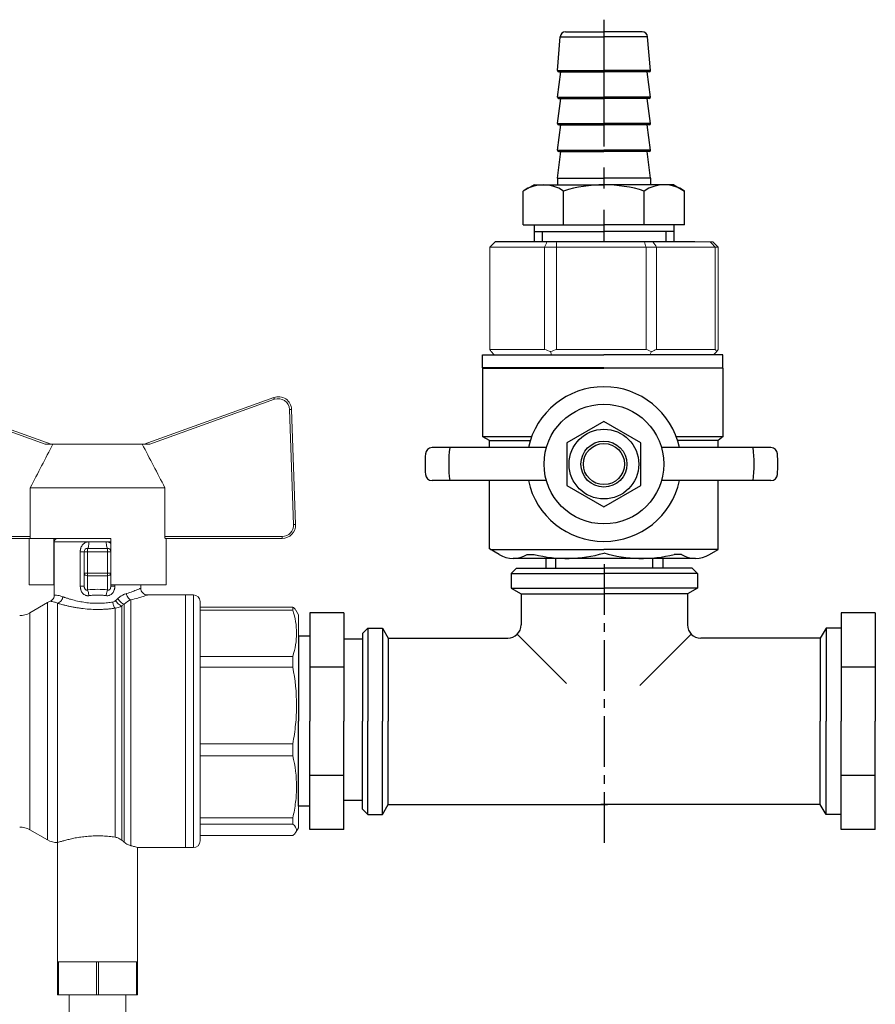
# Model space of a CAD drawing. Units: millimetres. Extents: x 6359 to 7433, y 1068 to 1485.
# Drawn here: x 6784 to 6913, y 1269 to 1417 of the extents above; entities that cross this region are included whole.
import ezdxf

# ---------------------------------------------------------------- set-up
doc = ezdxf.new("R2010")
doc.units = ezdxf.units.MM
doc.linetypes.add('CENTER2', pattern=[28.575, 19.05, -3.175, 3.175, -3.175])

msp = doc.modelspace()

# ---------------------------------------------------------------- linework, layer by layer
at = {"color": 4, "linetype": 'CENTER2'}
msp.add_line((6871.91, 1416.76), (6871.91, 1383.37), dxfattribs=at)
for p, q in [((6864.91, 1409.13), (6865.34, 1414.2)), ((6865.34, 1414.2), (6871.91, 1414.2)), ((6866.14, 1414.93), (6871.91, 1414.93)), ((6877.67, 1414.93), (6871.91, 1414.93)), ((6878.47, 1414.2), (6871.91, 1414.2)), ((6878.91, 1409.13), (6878.47, 1414.2)), ((6864.91, 1409.13), (6871.91, 1409.13)), ((6864.91, 1409.13), (6864.91, 1409.13)), ((6864.91, 1405.13), (6865.41, 1408.93)), ((6865.11, 1408.93), (6871.91, 1408.93)), ((6878.91, 1409.13), (6871.91, 1409.13)), ((6878.71, 1408.93), (6871.91, 1408.93)), ((6878.91, 1405.13), (6878.41, 1408.93)), ((6878.91, 1409.13), (6878.91, 1409.13)), ((6864.91, 1405.13), (6871.91, 1405.13)), ((6864.91, 1405.13), (6864.91, 1405.13)), ((6878.91, 1405.13), (6871.91, 1405.13)), ((6878.91, 1405.13), (6878.91, 1405.13)), ((6864.91, 1401.13), (6865.41, 1404.93)), ((6865.11, 1404.93), (6871.91, 1404.93)), ((6878.71, 1404.93), (6871.91, 1404.93)), ((6878.91, 1401.13), (6878.41, 1404.93)), ((6864.91, 1401.13), (6871.91, 1401.13)), ((6864.91, 1397.13), (6865.41, 1400.93)), ((6865.11, 1400.93), (6871.91, 1400.93)), ((6878.91, 1401.13), (6871.91, 1401.13)), ((6878.71, 1400.93), (6871.91, 1400.93)), ((6878.91, 1397.13), (6878.41, 1400.93)), ((6864.91, 1397.13), (6871.91, 1397.13)), ((6864.91, 1392.93), (6865.41, 1396.93)), ((6865.11, 1396.93), (6871.91, 1396.93)), ((6878.91, 1397.13), (6871.91, 1397.13)), ((6878.71, 1396.93), (6871.91, 1396.93)), ((6878.91, 1392.93), (6878.41, 1396.93)), ((6861.41, 1391.93), (6859.78, 1390.99)), ((6861.41, 1391.93), (6871.91, 1391.93)), ((6864.91, 1392.93), (6871.91, 1392.93)), ((6864.91, 1392.93), (6864.91, 1391.93)), ((6878.91, 1392.93), (6871.91, 1392.93)), ((6882.41, 1391.93), (6871.91, 1391.93)), ((6878.91, 1392.93), (6878.91, 1391.93)), ((6882.41, 1391.93), (6884.03, 1390.99)), ((6859.78, 1385.93), (6859.78, 1390.99)), ((6865.84, 1385.93), (6865.84, 1390.99)), ((6877.97, 1385.93), (6877.97, 1390.99)), ((6884.03, 1385.93), (6884.03, 1390.99)), ((6859.78, 1385.93), (6871.91, 1385.93)), ((6861.41, 1385.93), (6861.41, 1383.37)), ((6884.03, 1385.93), (6871.91, 1385.93)), ((6882.41, 1385.93), (6882.41, 1383.37)), ((6861.41, 1384.93), (6871.91, 1384.93)), ((6862.61, 1384.93), (6862.61, 1383.37)), ((6882.41, 1384.93), (6871.91, 1384.93)), ((6881.21, 1384.93), (6881.21, 1383.37)), ((6885.55, 1383.37), (6855.55, 1383.37)), ((6882.41, 1383.37), (6861.41, 1383.37)), ((6889.81, 1354.08), (6889.06, 1353.47)), ((6885.66, 1335.74), (6858.25, 1335.74)), ((6863.2, 1335.74), (6863.2, 1334.39)), ((6864.7, 1334.39), (6864.7, 1335.74)), ((6879.27, 1334.39), (6879.27, 1335.74)), ((6880.78, 1335.74), (6880.78, 1334.39)), ((6857.96, 1333.46), (6858.76, 1334.26)), ((6858.76, 1334.26), (6871.96, 1334.26)), ((6885.16, 1334.26), (6871.96, 1334.26)), ((6885.96, 1333.46), (6885.16, 1334.26)), ((6857.96, 1333.46), (6871.96, 1333.46)), ((6857.96, 1333.46), (6857.96, 1331.26)), ((6885.96, 1333.46), (6871.96, 1333.46)), ((6885.96, 1333.46), (6885.96, 1331.26)), ((6857.96, 1331.26), (6859.46, 1330.4)), ((6857.96, 1331.26), (6871.96, 1331.26)), ((6885.96, 1331.26), (6871.96, 1331.26)), ((6885.96, 1331.26), (6884.46, 1330.4)), ((6859.46, 1330.4), (6859.46, 1325.76)), ((6859.46, 1330.4), (6871.96, 1330.4)), ((6884.46, 1330.4), (6871.96, 1330.4)), ((6884.46, 1330.4), (6884.46, 1325.76)), ((6836.42, 1325.26), (6835.62, 1324.46)), ((6836.42, 1325.26), (6836.42, 1311.26)), ((6836.42, 1325.26), (6838.62, 1325.26)), ((6838.62, 1325.26), (6838.62, 1311.26)), ((6838.62, 1325.26), (6839.48, 1323.76)), ((6905.3, 1325.26), (6904.43, 1323.76)), ((6905.3, 1325.26), (6905.3, 1311.26)), ((6907.5, 1325.26), (6905.3, 1325.26)), ((6835.62, 1324.46), (6835.62, 1311.26)), ((6839.48, 1323.76), (6839.48, 1311.26)), ((6839.48, 1323.76), (6857.46, 1323.76)), ((6866.29, 1316.93), (6858.87, 1324.35)), ((6904.43, 1323.76), (6886.46, 1323.76)), ((6904.43, 1323.76), (6904.43, 1311.26)), ((6835.62, 1323.6), (6832.84, 1323.6)), ((6835.62, 1320.71), (6835.62, 1311.26)), ((6835.62, 1301.81), (6835.62, 1311.26)), ((6835.62, 1298.06), (6835.62, 1311.26)), ((6836.42, 1297.26), (6836.42, 1311.26)), ((6838.62, 1297.26), (6838.62, 1311.26)), ((6839.48, 1298.76), (6839.48, 1311.26)), ((6904.43, 1298.76), (6904.43, 1311.26)), ((6905.3, 1297.26), (6905.3, 1311.26)), ((6835.62, 1299.35), (6832.84, 1299.35)), ((6838.62, 1297.26), (6839.48, 1298.76)), ((6839.48, 1298.76), (6872.46, 1298.76)), ((6904.43, 1298.76), (6871.46, 1298.76)), ((6905.3, 1297.26), (6904.43, 1298.76)), ((6836.42, 1297.26), (6835.62, 1298.06)), ((6836.42, 1297.26), (6838.62, 1297.26)), ((6907.5, 1297.26), (6905.3, 1297.26))]:
    msp.add_line(p, q)
at = {"color": 7, "linetype": 'Continuous', "lineweight": 15}
for p, q in [((6855.55, 1383.37), (6863.35, 1383.37)), ((6863.35, 1383.37), (6864.81, 1383.37)), ((6864.81, 1383.37), (6877.99, 1383.37)), ((6877.99, 1383.37), (6879.27, 1383.37)), ((6879.27, 1383.37), (6887.9, 1383.37)), ((6887.9, 1383.37), (6888.27, 1383.37)), ((6862.99, 1382.57), (6854.74, 1382.57)), ((6854.74, 1382.57), (6854.74, 1367.17)), ((6862.99, 1382.57), (6862.99, 1367.17)), ((6864.79, 1382.57), (6862.99, 1382.57)), ((6864.79, 1382.57), (6864.79, 1367.17)), ((6878.24, 1382.57), (6864.79, 1382.57)), ((6878.24, 1382.57), (6878.24, 1367.17)), ((6879.83, 1382.57), (6878.24, 1382.57)), ((6879.83, 1382.57), (6879.83, 1367.17)), ((6888.62, 1382.57), (6879.83, 1382.57)), ((6888.62, 1382.57), (6888.62, 1367.17)), ((6889.08, 1382.57), (6888.62, 1382.57)), ((6889.08, 1382.57), (6889.08, 1367.17)), ((6854.74, 1367.17), (6862.99, 1367.17)), ((6855.43, 1366.37), (6854.94, 1366.84)), ((6864.01, 1366.37), (6863.88, 1366.84)), ((6864.79, 1367.17), (6878.24, 1367.17)), ((6879.05, 1366.84), (6878.79, 1366.37)), ((6879.83, 1367.17), (6888.62, 1367.17)), ((6888.87, 1366.84), (6888.38, 1366.37)), ((6888.38, 1366.37), (6878.79, 1366.37)), ((6787.92, 1352.94), (6769.21, 1359.67)), ((6769.31, 1359.95), (6788.81, 1352.94)), ((6802.8, 1352.94), (6822.29, 1359.95)), ((6822.39, 1359.67), (6803.68, 1352.94)), ((6825.27, 1340.82), (6824.67, 1358.13)), ((6824.97, 1358.14), (6825.57, 1340.83)), ((6789.1, 1352.94), (6787.92, 1352.94)), ((6802.51, 1352.94), (6789.1, 1352.94)), ((6803.68, 1352.94), (6802.51, 1352.94)), ((6805.91, 1346.38), (6785.69, 1346.38)), ((6785.69, 1346.38), (6785.69, 1339.06)), ((6805.91, 1339.06), (6805.91, 1346.38)), ((6768.03, 1339.06), (6785.69, 1339.06)), ((6785.64, 1338.76), (6768.03, 1338.76)), ((6785.5, 1331.76), (6785.5, 1338.76)), ((6788.48, 1338.76), (6785.64, 1338.76)), ((6788.57, 1338.76), (6788.48, 1338.76)), ((6797.8, 1338.76), (6788.57, 1338.76)), ((6789.23, 1331.76), (6789.23, 1338.76)), ((6797.8, 1336.76), (6797.8, 1338.76)), ((6805.91, 1339.06), (6823.57, 1339.06)), ((6823.57, 1338.76), (6805.96, 1338.76)), ((6806.1, 1331.76), (6806.1, 1338.76)), ((6823.57, 1338.76), (6823.57, 1339.06)), ((6789.3, 1338.26), (6789.3, 1330.23)), ((6794.3, 1337.26), (6797.3, 1337.26)), ((6794.5, 1338.26), (6797.1, 1338.26)), ((6797.8, 1338.26), (6797.1, 1338.26)), ((6793.2, 1331.6), (6793.2, 1336.76)), ((6793.8, 1333.55), (6793.8, 1336.76)), ((6794.3, 1336.76), (6793.95, 1336.76)), ((6794.3, 1333.55), (6794.3, 1336.76)), ((6797.3, 1336.76), (6794.3, 1336.76)), ((6797.3, 1336.76), (6797.3, 1333.55)), ((6797.8, 1336.76), (6797.3, 1336.76)), ((6797.8, 1336.76), (6797.8, 1333.55)), ((6793.8, 1333.55), (6794.3, 1333.55)), ((6793.8, 1331.6), (6793.8, 1333.55)), ((6797.3, 1333.55), (6794.3, 1333.55)), ((6794.3, 1333.55), (6794.3, 1333.12)), ((6797.3, 1333.12), (6794.3, 1333.12)), ((6794.3, 1333.12), (6794.3, 1331.01)), ((6797.3, 1333.55), (6797.8, 1333.55)), ((6797.3, 1333.12), (6797.3, 1333.55)), ((6797.3, 1331.01), (6797.3, 1333.12)), ((6797.8, 1333.55), (6797.8, 1333.47)), ((6797.8, 1331.76), (6797.8, 1333.47)), ((6785.5, 1331.76), (6789.23, 1331.76)), ((6789.23, 1331.76), (6789.3, 1331.76)), ((6797.8, 1331.76), (6797.8, 1331.6)), ((6797.8, 1331.76), (6806.1, 1331.76)), ((6798.4, 1331.76), (6798.4, 1331.6)), ((6802.3, 1331.26), (6802.3, 1331.76)), ((6809, 1330.26), (6803.3, 1330.26)), ((6810.2, 1330.26), (6809, 1330.26)), ((6809, 1330.26), (6809, 1292.26)), ((6788.28, 1329.11), (6785.6, 1327.57)), ((6798.44, 1293.83), (6798.44, 1328.26)), ((6799.44, 1328.6), (6799.44, 1293.37)), ((6799.81, 1328.89), (6799.81, 1293.07)), ((6800.81, 1329.51), (6800.81, 1292.55)), ((6825.14, 1328.43), (6811.2, 1328.43)), ((6825.14, 1328.43), (6825.14, 1327.98)), ((6825.14, 1327.98), (6811.2, 1327.98)), ((6826, 1327.26), (6825.61, 1327.95)), ((6826, 1327.26), (6826, 1295.26)), ((6825.14, 1321.01), (6811.2, 1321.01)), ((6825.14, 1321.01), (6825.14, 1319.42)), ((6811.2, 1319.42), (6825.14, 1319.42)), ((6825.14, 1307.88), (6811.2, 1307.88)), ((6825.14, 1307.88), (6825.14, 1306.08)), ((6825.14, 1306.08), (6811.2, 1306.08)), ((6825.14, 1296.73), (6811.2, 1296.73)), ((6825.14, 1295.78), (6811.2, 1295.78)), ((6825.14, 1296.73), (6825.14, 1295.78)), ((6785.6, 1294.96), (6788.28, 1293.42)), ((6825.14, 1294.09), (6811.2, 1294.09)), ((6825.61, 1294.58), (6826, 1295.26)), ((6789.8, 1293.02), (6789.8, 1275.1)), ((6801.78, 1292.26), (6809, 1292.26)), ((6801.8, 1275.1), (6801.8, 1292.27)), ((6809, 1292.26), (6810.2, 1292.26)), ((6789.8, 1270.1), (6789.8, 1275.1)), ((6789.8, 1275.1), (6789.95, 1275.1)), ((6789.95, 1275.1), (6789.95, 1270.1)), ((6792.8, 1275.1), (6789.95, 1275.1)), ((6795.65, 1275.1), (6792.8, 1275.1)), ((6795.65, 1270.1), (6795.65, 1275.1)), ((6795.65, 1275.1), (6795.95, 1275.1)), ((6795.95, 1275.1), (6795.95, 1270.1)), ((6798.8, 1275.1), (6795.95, 1275.1)), ((6801.65, 1275.1), (6798.8, 1275.1)), ((6801.65, 1270.1), (6801.65, 1275.1)), ((6801.65, 1275.1), (6801.8, 1275.1)), ((6801.8, 1275.1), (6801.8, 1270.1)), ((6789.95, 1270.1), (6789.8, 1270.1)), ((6795.65, 1270.1), (6789.95, 1270.1)), ((6791.55, 1270.1), (6791.55, 1267.3)), ((6795.95, 1270.1), (6795.65, 1270.1)), ((6801.65, 1270.1), (6795.95, 1270.1)), ((6800.05, 1267.3), (6800.05, 1270.1)), ((6801.8, 1270.1), (6801.65, 1270.1))]:
    msp.add_line(p, q, dxfattribs=at)
at = {"ltscale": 0.5}
for p, q in [((6853.68, 1366.37), (6871.91, 1366.37)), ((6853.68, 1364.42), (6853.68, 1366.37)), ((6889.78, 1366.37), (6871.91, 1366.37)), ((6889.78, 1364.42), (6889.78, 1366.37)), ((6871.91, 1364.42), (6853.68, 1364.42)), ((6853.68, 1364.37), (6871.91, 1364.37)), ((6853.72, 1364.35), (6871.91, 1364.35)), ((6853.72, 1354.03), (6853.72, 1364.35)), ((6871.91, 1364.42), (6889.78, 1364.42)), ((6889.78, 1364.37), (6871.91, 1364.37)), ((6889.81, 1364.35), (6871.91, 1364.35)), ((6889.81, 1354.08), (6889.81, 1364.35)), ((6853.72, 1354.08), (6861.04, 1354.08)), ((6854.69, 1353.47), (6853.72, 1354.03)), ((6854.71, 1352.42), (6854.71, 1353.47)), ((6854.71, 1353.47), (6860.82, 1353.47)), ((6882.77, 1354.08), (6889.81, 1354.08)), ((6889.06, 1353.47), (6882.99, 1353.47)), ((6889.06, 1352.42), (6889.06, 1353.47)), ((6863.26, 1352.42), (6846.08, 1352.42)), ((6897, 1352.42), (6880.55, 1352.42)), ((6863.26, 1347.44), (6846.08, 1347.44)), ((6854.71, 1337.19), (6854.71, 1347.44)), ((6897, 1347.44), (6880.55, 1347.44)), ((6889.06, 1337.1), (6889.06, 1347.44)), ((6856.16, 1336.35), (6854.71, 1337.19)), ((6854.85, 1337.11), (6871.91, 1337.11)), ((6889.06, 1337.11), (6871.91, 1337.11)), ((6887.76, 1336.35), (6889.06, 1337.1)), ((6860.35, 1336.35), (6861.43, 1336.35)), ((6883.56, 1336.35), (6882.48, 1336.35))]:
    msp.add_line(p, q, dxfattribs=at)
at = {"color": 8, "linetype": 'Continuous', "lineweight": 15}
for p, q in [((6794.5, 1338.26), (6789.3, 1338.26)), ((6810.2, 1330.26), (6810.2, 1299.92)), ((6788.28, 1329.11), (6788.28, 1293.42)), ((6789.78, 1329.02), (6789.78, 1293.01)), ((6785.6, 1327.57), (6785.6, 1294.96)), ((6810.2, 1299.92), (6810.2, 1292.26))]:
    msp.add_line(p, q, dxfattribs=at)
at = {"color": 4, "linetype": 'CENTER2', "ltscale": 0.4}
msp.add_line((6871.96, 1334.89), (6871.96, 1291.77), dxfattribs=at)
at = {"ltscale": 0.4}
for p, q in [((6827.71, 1327.55), (6827.71, 1311.26)), ((6832.84, 1327.55), (6827.71, 1327.55)), ((6832.84, 1327.55), (6832.84, 1311.26)), ((6907.57, 1327.55), (6907.57, 1311.26)), ((6912.7, 1327.55), (6907.57, 1327.55)), ((6912.7, 1327.55), (6912.7, 1311.26)), ((6826, 1324.05), (6826, 1311.26)), ((6827.71, 1324.05), (6826, 1324.05)), ((6832.84, 1319.41), (6827.71, 1319.41)), ((6912.7, 1319.41), (6907.57, 1319.41)), ((6826, 1298.48), (6826, 1311.26)), ((6827.71, 1294.97), (6827.71, 1311.26)), ((6832.84, 1294.97), (6832.84, 1311.26)), ((6907.57, 1294.97), (6907.57, 1311.26)), ((6912.7, 1294.97), (6912.7, 1311.26)), ((6832.84, 1303.12), (6827.71, 1303.12)), ((6912.7, 1303.12), (6907.57, 1303.12)), ((6827.71, 1298.48), (6826, 1298.48)), ((6832.84, 1294.97), (6827.71, 1294.97)), ((6912.7, 1294.97), (6907.57, 1294.97))]:
    msp.add_line(p, q, dxfattribs=at)
at = {"ltscale": 0.3}
msp.add_line((6877.32, 1316.63), (6885.04, 1324.35), dxfattribs=at)
at = {"color": 7, "linetype": 'Continuous', "lineweight": 15, "flags": 128}
for points in [[(6822.29, 1359.95), (6822.29, 1359.94), (6822.3, 1359.93), (6822.31, 1359.9), (6822.32, 1359.87), (6822.34, 1359.82), (6822.36, 1359.77), (6822.37, 1359.72), (6822.39, 1359.67)], [(6824.97, 1358.14), (6824.96, 1358.14), (6824.95, 1358.14), (6824.92, 1358.14), (6824.88, 1358.13), (6824.83, 1358.13), (6824.78, 1358.13), (6824.73, 1358.13), (6824.67, 1358.13)], [(6825.57, 1340.83), (6825.57, 1340.83), (6825.55, 1340.83), (6825.52, 1340.83), (6825.48, 1340.83), (6825.44, 1340.83), (6825.39, 1340.83), (6825.33, 1340.83), (6825.27, 1340.82)]]:
    msp.add_lwpolyline(points, dxfattribs=at)
msp.add_lwpolyline([(6871.91, 1343.5), (6877.47, 1346.72), (6877.47, 1353.15), (6871.91, 1356.36), (6866.34, 1353.15), (6866.34, 1346.72)], close=True)
for radius in [9, 5.24, 3.46, 3.09]:
    msp.add_circle((6871.91, 1349.93), radius)
for centre, radius, start, end in [((6866.14, 1414.13), 0.8, 90, 175.0729), ((6877.67, 1414.13), 0.8, 4.9271, 90), ((6865.11, 1409.13), 0.2, 180, 270), ((6878.71, 1409.13), 0.2, 270, 0), ((6865.11, 1405.13), 0.2, 180, 270), ((6878.71, 1405.13), 0.2, 270, 0), ((6865.11, 1401.13), 0.2, 180, 270), ((6878.71, 1401.13), 0.2, 270, 0), ((6865.11, 1397.13), 0.2, 180, 270), ((6878.71, 1397.13), 0.2, 270, 0), ((6862.81, 1386.56), 5.37, 55.6158, 124.3842), ((6871.91, 1371.87), 20.06, 90, 107.588), ((6871.91, 1371.87), 20.06, 72.412, 90), ((6881, 1386.56), 5.37, 55.6158, 124.3842), ((6871.91, 1349.93), 11.63, 90, 167.6446), ((6871.91, 1349.93), 11.63, 12.3554, 90), ((6846.08, 1351.42), 1, 90, 176.652), ((6871.54, 1349.93), 22.95, 173.7731, 186.2269), ((6871.54, 1349.93), 22.95, 353.7731, 6.2269), ((6897, 1351.42), 1, 3.348, 90), ((6871.54, 1349.93), 26.5, 176.652, 183.348), ((6871.54, 1349.93), 26.5, 356.652, 3.348), ((6846.08, 1348.44), 1, 183.348, 270), ((6871.91, 1349.93), 11.63, 192.3554, 270), ((6871.91, 1349.93), 11.63, 270, 347.6446), ((6897, 1348.44), 1, 270, 356.652), ((6857.46, 1325.76), 2, 270, 0), ((6886.46, 1325.76), 2, 180, 270)]:
    msp.add_arc(centre, radius, start, end)
at = {"color": 7, "linetype": 'Continuous', "lineweight": 15}
for centre, radius, start, end in [((6822.97, 1358.07), 2, 2, 109.7656), ((6822.97, 1358.07), 1.7, 2, 109.7656), ((6823.57, 1340.76), 2, 270, 2), ((6823.57, 1340.76), 1.7, 270, 2), ((6789.8, 1338.26), 0.5, 90, 180), ((6810.2, 1329.26), 1, 0, 90), ((6789.78, 1326.51), 3, 111.6199, 120), ((6784.1, 1330.16), 3, 270, 300), ((6784.1, 1292.36), 3, 60, 90), ((6789.78, 1296.01), 3, 240, 270), ((6810.2, 1293.26), 1, 270, 0)]:
    msp.add_arc(centre, radius, start, end, dxfattribs=at)
at = {"ltscale": 0.5}
for centre, radius, start, end in [((6858.25, 1339.63), 3.9, 237.4341, 302.5659), ((6866.31, 1355.67), 19.93, 255.8285, 286.2988), ((6877.6, 1355.67), 19.93, 253.3926, 284.1715), ((6885.66, 1339.63), 3.9, 237.4341, 302.5659)]:
    msp.add_arc(centre, radius, start, end, dxfattribs=at)
at = {"color": 7, "linetype": 'Continuous', "lineweight": 15}
for centre, major_axis, ratio, start_param, end_param in [((6871.91, 1350.67), (-17.45, 17.45), 0.072735, 0.267085, 0.320092), ((6868.17, 1350.67), (15.64, -15.64), 0.502076, 2.283587, 2.336593), ((6868.17, 1350.67), (-13.24, -13.24), 0.864393, 4.194076, 4.247082), ((6870.08, 1350.67), (-13.24, -13.24), 0.864393, 3.461684, 3.514691), ((6870.08, 1350.67), (-16.61, -16.61), 0.331491, 3.801377, 3.854383), ((6871.91, 1350.67), (-16.61, -16.61), 0.331491, 3.068985, 3.121992), ((6871.91, 1350.67), (-17.45, -17.45), 0.072735, 2.821501, 2.874508)]:
    msp.add_ellipse(centre, major_axis=major_axis, ratio=ratio, start_param=start_param, end_param=end_param, dxfattribs=at)
for points in [[(6854.74, 1382.57), (6855.01, 1382.84), (6855.28, 1383.11), (6855.55, 1383.37)], [(6862.99, 1382.57), (6863.11, 1382.84), (6863.23, 1383.11), (6863.35, 1383.37)], [(6864.79, 1382.57), (6864.79, 1382.84), (6864.8, 1383.11), (6864.81, 1383.37)], [(6878.24, 1382.57), (6878.16, 1382.84), (6878.07, 1383.11), (6877.99, 1383.37)], [(6879.83, 1382.57), (6879.65, 1382.84), (6879.46, 1383.11), (6879.27, 1383.37)], [(6888.62, 1382.57), (6888.38, 1382.84), (6888.14, 1383.11), (6887.9, 1383.37)], [(6889.08, 1382.57), (6888.81, 1382.84), (6888.54, 1383.11), (6888.27, 1383.37)], [(6789.1, 1352.94), (6787.95, 1350.76), (6786.82, 1348.57), (6785.69, 1346.38)], [(6805.91, 1346.38), (6804.78, 1348.57), (6803.65, 1350.76), (6802.51, 1352.94)], [(6793.95, 1336.76), (6793.86, 1336.76), (6793.8, 1336.76), (6793.8, 1336.76)], [(6793.8, 1331.6), (6793.8, 1331.6), (6793.69, 1331.6), (6793.38, 1331.6), (6793.2, 1331.6)], [(6797.3, 1331.01), (6796.32, 1331.13), (6795.29, 1331.13), (6794.3, 1331.01)], [(6798.4, 1331.6), (6798.22, 1331.6), (6797.92, 1331.6), (6797.8, 1331.6), (6797.8, 1331.6)], [(6794.5, 1330.15), (6794.48, 1330.32), (6794.42, 1330.67), (6794.34, 1330.93), (6794.3, 1331.01)], [(6797.1, 1330.15), (6797.12, 1330.32), (6797.18, 1330.67), (6797.26, 1330.93), (6797.3, 1331.01)], [(6798.84, 1329.71), (6798.73, 1329.61), (6798.63, 1329.51), (6798.52, 1329.41)], [(6798.52, 1329.41), (6798.39, 1329.3), (6798.24, 1329.21), (6798.08, 1329.19)], [(6798.44, 1328.26), (6798.8, 1328.28), (6799.15, 1328.41), (6799.44, 1328.6)], [(6799.44, 1328.6), (6799.56, 1328.7), (6799.68, 1328.8), (6799.81, 1328.89)], [(6799.81, 1328.89), (6800.13, 1329.18), (6800.48, 1329.39), (6800.81, 1329.51)], [(6799.81, 1293.07), (6799.69, 1293.17), (6799.56, 1293.27), (6799.44, 1293.37)]]:
    msp.add_open_spline(points, degree=3, dxfattribs=at)
for points, knots in [([(6785.69, 1339.06), (6785.69, 1338.98), (6785.69, 1338.91), (6785.67, 1338.8), (6785.65, 1338.76), (6785.64, 1338.76)], [0, 0, 0, 0, 0.5, 0.5, 1, 1, 1, 1]), ([(6805.96, 1338.76), (6805.95, 1338.76), (6805.94, 1338.8), (6805.92, 1338.91), (6805.91, 1338.98), (6805.91, 1339.06)], [0, 0, 0, 0, 0.5, 0.5, 1, 1, 1, 1]), ([(6793.2, 1336.76), (6793.2, 1336.8), (6793.2, 1336.88), (6793.22, 1337), (6793.24, 1337.12), (6793.27, 1337.24), (6793.32, 1337.4), (6793.42, 1337.61), (6793.58, 1337.84), (6793.78, 1338.02), (6793.98, 1338.14), (6794.17, 1338.22), (6794.33, 1338.26), (6794.45, 1338.26), (6794.5, 1338.26)], [0, 0, 0, 0, 0.053286, 0.106273, 0.159268, 0.212578, 0.266505, 0.395214, 0.52304, 0.645854, 0.766404, 0.845904, 0.923231, 1, 1, 1, 1]), ([(6793.8, 1336.76), (6793.8, 1336.9), (6793.86, 1337.03), (6794.04, 1337.21), (6794.17, 1337.26), (6794.3, 1337.26)], [0, 0, 0, 0, 0.5, 0.5, 1, 1, 1, 1]), ([(6794.3, 1337.26), (6794.35, 1337.26), (6794.45, 1337.45), (6794.5, 1337.97), (6794.5, 1338.26)], [0, 0, 0, 0, 0.428571, 1, 1, 1, 1]), ([(6794.3, 1336.76), (6794.3, 1336.79), (6794.3, 1336.84), (6794.3, 1336.91), (6794.3, 1336.98), (6794.3, 1337.05), (6794.3, 1337.12), (6794.3, 1337.18), (6794.3, 1337.23), (6794.3, 1337.26), (6794.3, 1337.26), (6794.3, 1337.26)], [0, 0, 0, 0, 0.093907, 0.187948, 0.28543, 0.388925, 0.500162, 0.620859, 0.760079, 0.859557, 1, 1, 1, 1]), ([(6797.1, 1338.26), (6797.1, 1337.97), (6797.15, 1337.45), (6797.26, 1337.26), (6797.3, 1337.26)], [0, 0, 0, 0, 0.571429, 1, 1, 1, 1]), ([(6797.1, 1338.26), (6797.14, 1338.26), (6797.2, 1338.26), (6797.3, 1338.25), (6797.4, 1338.23), (6797.5, 1338.19), (6797.6, 1338.15), (6797.7, 1338.1), (6797.77, 1338.05), (6797.8, 1338.03)], [0, 0, 0, 0, 0.133888, 0.267723, 0.402544, 0.539368, 0.679167, 0.839738, 1, 1, 1, 1]), ([(6797.3, 1337.26), (6797.3, 1337.26), (6797.3, 1337.26), (6797.3, 1337.25), (6797.3, 1337.24), (6797.3, 1337.22), (6797.3, 1337.18), (6797.3, 1337.11), (6797.3, 1337.01), (6797.3, 1336.89), (6797.3, 1336.81), (6797.3, 1336.76)], [0, 0, 0, 0, 0.075478, 0.140711, 0.195652, 0.240362, 0.379621, 0.500444, 0.681156, 0.843764, 1, 1, 1, 1]), ([(6797.3, 1337.26), (6797.43, 1337.26), (6797.56, 1337.21), (6797.75, 1337.03), (6797.8, 1336.9), (6797.8, 1336.76)], [0, 0, 0, 0, 0.5, 0.5, 1, 1, 1, 1]), ([(6793.2, 1336.76), (6793.4, 1336.76), (6793.7, 1336.76), (6793.8, 1336.76), (6793.8, 1336.76)], [0, 0, 0, 0, 0.571429, 1, 1, 1, 1]), ([(6794.3, 1333.12), (6794.17, 1333.12), (6794.04, 1333.17), (6793.86, 1333.33), (6793.8, 1333.44), (6793.8, 1333.55)], [0, 0, 0, 0, 0.5, 0.5, 1, 1, 1, 1]), ([(6797.8, 1333.55), (6797.8, 1333.44), (6797.75, 1333.33), (6797.56, 1333.17), (6797.43, 1333.12), (6797.3, 1333.12)], [0, 0, 0, 0, 0.5, 0.5, 1, 1, 1, 1]), ([(6794.5, 1330.15), (6794.47, 1330.14), (6794.4, 1330.13), (6794.29, 1330.14), (6794.19, 1330.15), (6794.09, 1330.17), (6793.94, 1330.21), (6793.75, 1330.31), (6793.55, 1330.5), (6793.39, 1330.73), (6793.29, 1330.97), (6793.24, 1331.2), (6793.21, 1331.4), (6793.2, 1331.54), (6793.2, 1331.6)], [0, 0, 0, 0, 0.047589, 0.094304, 0.140566, 0.186811, 0.233473, 0.352859, 0.476117, 0.600851, 0.73272, 0.820435, 0.90917, 1, 1, 1, 1]), ([(6793.8, 1331.6), (6793.8, 1331.57), (6793.8, 1331.5), (6793.82, 1331.4), (6793.84, 1331.31), (6793.86, 1331.23), (6793.9, 1331.16), (6793.94, 1331.09), (6794.01, 1331.03), (6794.1, 1330.99), (6794.2, 1330.98), (6794.27, 1331), (6794.3, 1331.01)], [0, 0, 0, 0, 0.12313, 0.233743, 0.332471, 0.420207, 0.498221, 0.568314, 0.665071, 0.764496, 0.874216, 1, 1, 1, 1]), ([(6798.4, 1331.6), (6798.4, 1331.56), (6798.4, 1331.48), (6798.39, 1331.36), (6798.37, 1331.24), (6798.35, 1331.12), (6798.3, 1330.95), (6798.21, 1330.73), (6798.05, 1330.5), (6797.85, 1330.31), (6797.64, 1330.2), (6797.45, 1330.15), (6797.27, 1330.13), (6797.16, 1330.14), (6797.1, 1330.15)], [0, 0, 0, 0, 0.054859, 0.10886, 0.162229, 0.2152, 0.268013, 0.400286, 0.525227, 0.648206, 0.767485, 0.844586, 0.921429, 1, 1, 1, 1]), ([(6797.3, 1331.01), (6797.32, 1331.01), (6797.36, 1330.99), (6797.42, 1330.99), (6797.48, 1330.99), (6797.53, 1331.01), (6797.58, 1331.03), (6797.62, 1331.06), (6797.71, 1331.14), (6797.79, 1331.34), (6797.8, 1331.51), (6797.8, 1331.6)], [0, 0, 0, 0, 0.074229, 0.142605, 0.205958, 0.265327, 0.321971, 0.377336, 0.432968, 0.667174, 1, 1, 1, 1]), ([(6803.3, 1330.26), (6803.17, 1330.28), (6802.91, 1330.31), (6802.58, 1330.54), (6802.34, 1330.87), (6802.31, 1331.13), (6802.3, 1331.26)], [0, 0, 0, 0, 0.250017, 0.499949, 0.7497, 1, 1, 1, 1]), ([(6789.3, 1330.23), (6789.29, 1330.13), (6789.28, 1329.93), (6789.14, 1329.66), (6788.94, 1329.44), (6788.76, 1329.35), (6788.67, 1329.3)], [0, 0, 0, 0, 0.25044, 0.500237, 0.749966, 1, 1, 1, 1]), ([(6790.58, 1329.99), (6790.56, 1329.79), (6790.38, 1329.32), (6790, 1329.05), (6789.78, 1329.02)], [0, 0, 0, 0, 0.428571, 1, 1, 1, 1]), ([(6790.58, 1329.99), (6790.62, 1329.97), (6790.71, 1329.94), (6790.86, 1329.89), (6791.04, 1329.82), (6791.33, 1329.73), (6791.67, 1329.62), (6792.24, 1329.46), (6792.98, 1329.28), (6793.96, 1329.11), (6794.97, 1329.01), (6795.82, 1328.99), (6796.45, 1329.01), (6796.86, 1329.04), (6797.28, 1329.08), (6797.69, 1329.12), (6797.95, 1329.17), (6798.08, 1329.19)], [0, 0, 0, 0, 0.023604, 0.052351, 0.086242, 0.125276, 0.198979, 0.251156, 0.387449, 0.501881, 0.626737, 0.750794, 0.800111, 0.84965, 0.899452, 0.949556, 1, 1, 1, 1]), ([(6797.1, 1330.15), (6797.02, 1330.16), (6796.87, 1330.18), (6796.63, 1330.2), (6796.4, 1330.22), (6796.16, 1330.23), (6795.92, 1330.23), (6795.68, 1330.23), (6795.44, 1330.23), (6795.21, 1330.22), (6794.97, 1330.2), (6794.73, 1330.18), (6794.58, 1330.16), (6794.5, 1330.15)], [0, 0, 0, 0, 0.091306, 0.182375, 0.273258, 0.364008, 0.454678, 0.545322, 0.635992, 0.726742, 0.817625, 0.908694, 1, 1, 1, 1]), ([(6798.84, 1329.71), (6798.88, 1329.74), (6798.96, 1329.82), (6799.09, 1329.92), (6799.22, 1330.02), (6799.35, 1330.1), (6799.51, 1330.2), (6799.71, 1330.3), (6799.92, 1330.4), (6800.07, 1330.45), (6800.14, 1330.47)], [0, 0, 0, 0, 0.100136, 0.200517, 0.301393, 0.403008, 0.505601, 0.6694, 0.8339, 1, 1, 1, 1]), ([(6799.81, 1328.89), (6799.67, 1328.9), (6799.3, 1329.11), (6798.95, 1329.53), (6798.84, 1329.71)], [0, 0, 0, 0, 0.571429, 1, 1, 1, 1]), ([(6800.81, 1329.51), (6800.63, 1329.56), (6800.32, 1329.83), (6800.17, 1330.28), (6800.14, 1330.47)], [0, 0, 0, 0, 0.571429, 1, 1, 1, 1]), ([(6798.44, 1328.26), (6798.36, 1328.25), (6798.21, 1328.23), (6797.98, 1328.2), (6797.75, 1328.17), (6797.51, 1328.15), (6797.15, 1328.12), (6796.67, 1328.09), (6795.86, 1328.07), (6794.84, 1328.08), (6793.84, 1328.17), (6793.08, 1328.27), (6792.53, 1328.36), (6791.99, 1328.46), (6791.49, 1328.56), (6791.01, 1328.68), (6790.61, 1328.78), (6790.28, 1328.87), (6790.02, 1328.94), (6789.86, 1328.99), (6789.78, 1329.02)], [0, 0, 0, 0, 0.02493, 0.04991, 0.074968, 0.100132, 0.125429, 0.188449, 0.251568, 0.378019, 0.50331, 0.565693, 0.628714, 0.691061, 0.753649, 0.81575, 0.877598, 0.918736, 0.9595, 1, 1, 1, 1]), ([(6798.44, 1328.26), (6798.35, 1328.34), (6798.2, 1328.61), (6798.11, 1329.02), (6798.08, 1329.19)], [0, 0, 0, 0, 0.571429, 1, 1, 1, 1]), ([(6799.44, 1328.6), (6799.31, 1328.62), (6798.97, 1328.83), (6798.63, 1329.24), (6798.52, 1329.41)], [0, 0, 0, 0, 0.571429, 1, 1, 1, 1]), ([(6811.2, 1329.25), (6811.2, 1329.25), (6811.2, 1329.28), (6811.2, 1329.14), (6811.2, 1328.83), (6811.2, 1328.31), (6811.2, 1327.62), (6811.2, 1326.76), (6811.2, 1325.66), (6811.2, 1324.28), (6811.2, 1322.61), (6811.2, 1320.79), (6811.2, 1318.84), (6811.2, 1316.73), (6811.2, 1314.65), (6811.2, 1312.68), (6811.2, 1310.84), (6811.2, 1309), (6811.2, 1307.17), (6811.2, 1305.38), (6811.2, 1303.67), (6811.2, 1302.05), (6811.2, 1300.39), (6811.2, 1298.76), (6811.2, 1297.22), (6811.2, 1296.39), (6811.2, 1295.98)], [0, 0, 0, 0, 0.008768, 0.04868, 0.088603, 0.128514, 0.168437, 0.207517, 0.246608, 0.296599, 0.345229, 0.392402, 0.439564, 0.488195, 0.538196, 0.577276, 0.616367, 0.656278, 0.696201, 0.736112, 0.776035, 0.815115, 0.854206, 0.904197, 0.95283, 1, 1, 1, 1]), ([(6825.59, 1327.94), (6825.56, 1328), (6825.48, 1328.17), (6825.27, 1328.33), (6825.14, 1328.43)], [0, 0, 0, 0, 0.360575, 1, 1, 1, 1]), ([(6825.14, 1327.98), (6825.51, 1326.83), (6825.71, 1325.67), (6825.71, 1323.92), (6825.66, 1323.34), (6825.47, 1322.18), (6825.32, 1321.59), (6825.14, 1321.01)], [0, 0, 0, 0, 0.5, 0.5, 0.75, 0.75, 1, 1, 1, 1]), ([(6825.14, 1319.42), (6825.51, 1317.51), (6825.71, 1315.59), (6825.71, 1312.7), (6825.66, 1311.74), (6825.47, 1309.81), (6825.32, 1308.84), (6825.14, 1307.88)], [0, 0, 0, 0, 0.5, 0.5, 0.75, 0.75, 1, 1, 1, 1]), ([(6825.14, 1306.08), (6825.51, 1304.54), (6825.71, 1302.98), (6825.71, 1300.64), (6825.66, 1299.86), (6825.47, 1298.29), (6825.32, 1297.51), (6825.14, 1296.73)], [0, 0, 0, 0, 0.5, 0.5, 0.75, 0.75, 1, 1, 1, 1]), ([(6811.2, 1295.98), (6811.2, 1295.61), (6811.2, 1294.87), (6811.2, 1294.06), (6811.2, 1293.55), (6811.2, 1293.29), (6811.2, 1293.28), (6811.2, 1293.28)], [0, 0, 0, 0, 0.219172, 0.445142, 0.677492, 0.859093, 1, 1, 1, 1]), ([(6825.14, 1295.78), (6825.51, 1295.5), (6825.71, 1295.22), (6825.71, 1294.8), (6825.66, 1294.66), (6825.47, 1294.38), (6825.32, 1294.23), (6825.14, 1294.09)], [0, 0, 0, 0, 0.5, 0.5, 0.75, 0.75, 1, 1, 1, 1]), ([(6798.44, 1293.83), (6798.14, 1293.87), (6797.55, 1293.95), (6796.6, 1294.02), (6795.62, 1294.04), (6794.66, 1294), (6793.73, 1293.91), (6792.85, 1293.79), (6792.04, 1293.63), (6791.32, 1293.46), (6790.71, 1293.29), (6790.23, 1293.15), (6789.93, 1293.06), (6789.79, 1293.01), (6789.81, 1293.02), (6789.82, 1293.02)], [0, 0, 0, 0, 0.07852, 0.159252, 0.237796, 0.318702, 0.396001, 0.475404, 0.555403, 0.637528, 0.720997, 0.806929, 0.889389, 0.974471, 1, 1, 1, 1]), ([(6798.44, 1293.83), (6798.63, 1293.8), (6798.8, 1293.74), (6799.14, 1293.59), (6799.29, 1293.49), (6799.44, 1293.37)], [0, 0, 0, 0, 0.5, 0.5, 1, 1, 1, 1]), ([(6800.81, 1292.55), (6800.66, 1292.59), (6800.5, 1292.65), (6800.16, 1292.82), (6799.98, 1292.93), (6799.81, 1293.07)], [0, 0, 0, 0, 0.5, 0.5, 1, 1, 1, 1]), ([(6801.78, 1292.27), (6801.79, 1292.27), (6801.8, 1292.27), (6801.65, 1292.31), (6801.35, 1292.4), (6801, 1292.5), (6800.81, 1292.55)], [0, 0, 0, 0, 0.128323, 0.399848, 0.679119, 1, 1, 1, 1])]:
    msp.add_open_spline(points, degree=3, knots=knots, dxfattribs=at)
at = {"color": 8, "linetype": 'Continuous', "lineweight": 15}
for points, knots in [([(6802.3, 1331.26), (6802.27, 1331.25), (6802.22, 1331.23), (6801.77, 1331.04), (6801.09, 1330.77), (6800.46, 1330.57), (6800.14, 1330.47)], [0, 0, 0, 0, 0.242993, 0.499173, 0.749773, 1, 1, 1, 1]), ([(6789.3, 1330.23), (6789.31, 1330.23), (6789.33, 1330.24), (6789.45, 1330.23), (6789.65, 1330.21), (6790.01, 1330.17), (6790.39, 1330.05), (6790.58, 1329.99)], [0, 0, 0, 0, 0.182689, 0.34086, 0.49992, 0.750292, 1, 1, 1, 1]), ([(6803.3, 1330.26), (6803.27, 1330.25), (6803.2, 1330.23), (6802.68, 1330.05), (6801.9, 1329.8), (6801.17, 1329.61), (6800.81, 1329.51)], [0, 0, 0, 0, 0.24698, 0.496323, 0.7473, 1, 1, 1, 1]), ([(6789.78, 1329.02), (6789.61, 1329.08), (6789.28, 1329.2), (6788.93, 1329.27), (6788.73, 1329.3), (6788.65, 1329.31), (6788.67, 1329.3), (6788.67, 1329.3)], [0, 0, 0, 0, 0.241543, 0.490267, 0.745473, 0.999921, 1, 1, 1, 1])]:
    msp.add_open_spline(points, degree=3, knots=knots, dxfattribs=at)

doc.saveas('drawing.dxf')
